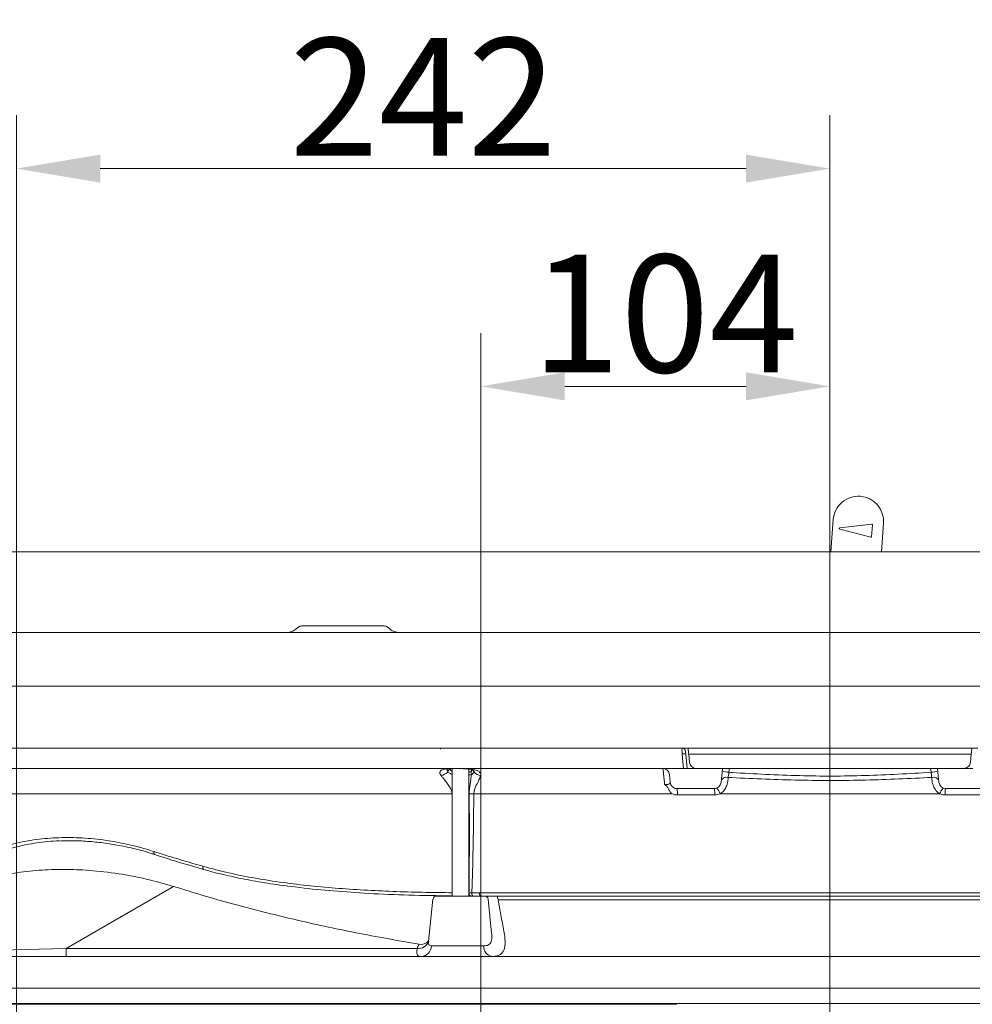
# Model space of a CAD drawing. Extents: x 5192 to 8082, y -3091 to -252.
# Drawn here: x 5645 to 5929, y -2269 to -1976 of the extents above; entities that cross this region are included whole.
import ezdxf

# ---------------------------------------------------------------- set-up
doc = ezdxf.new("R2010")
doc.units = 0
doc.header["$LTSCALE"] = 5
doc.layers.add('Bemaßungen(Brunner)', color=7, linetype='Continuous', lineweight=25)
doc.styles.add('Brunner 2014', font='arial.ttf', dxfattribs={"height": 35})
doc.dimstyles.new('Brunner 2014', dxfattribs={"dimscale": 5, "dimtxt": 35, "dimasz": 5, "dimexe": 3.175, "dimexo": 0, "dimgap": 0.762, "dimtad": 1, "dimdec": 0, "dimrnd": 1e-08, "dimtxsty": 'Brunner 2014', "dimcen": 0.09, "dimdle": 10, "dimclrd": 7, "dimclre": 7, "dimclrt": 7, "dimadec": 1, "dimazin": 2, "dimtfac": 0.666667, "dimtdec": 0, "dimtmove": 0, "dimatfit": 3, "dimldrblk": 'Filled-1', "dimfxl": 1, "dimtolj": 1, "dimlwd": 5, "dimlwe": 5, "dimarcsym": 0})

# ---------------------------------------------------------------- blocks, each defined once
blk = doc.blocks.new('*D88')
at = {"layer": 'Bemaßungen(Brunner)', "color": 7, "linetype": 'Continuous', "lineweight": 5}
for p, q in [((5644.05, -2387.26), (5644.05, -2004.29)), ((5886.3, -2484.79), (5886.3, -2004.29)), ((5669.05, -2020.17), (5861.3, -2020.17))]:
    blk.add_line(p, q, dxfattribs=at)
at = {"layer": 'Bemaßungen(Brunner)', "color": 7, "lineweight": 5}
for points in [[(5669.05, -2016), (5669.05, -2024.33), (5644.05, -2020.17)], [(5861.3, -2016), (5861.3, -2024.33), (5886.3, -2020.17)]]:
    blk.add_solid(points, dxfattribs=at)
at = {"layer": 'Defpoints', "color": 0, "lineweight": 5}
for p in [(5886.3, -2020.17), (5644.05, -2387.26), (5886.3, -2484.79)]:
    blk.add_point(p, dxfattribs=at)
at = {"layer": 'Bemaßungen(Brunner)', "color": 7, "lineweight": 5, "insert": (5765.18, -1998.79), "char_height": 35, "attachment_point": 5, "style": 'Brunner 2014'}
blk.add_mtext('\\A1;242', dxfattribs=at)
blk = doc.blocks.new('Filled-1')
at = {"color": 0}
for p, q in [((0, 0), (-1, 0.167)), ((-1, 0.167), (-1, -0.167)), ((-1, 0), (0, 0)), ((-1, -0.167), (0, 0))]:
    blk.add_line(p, q, dxfattribs=at)
at = {"color": 0, "flags": 128}
blk.add_lwpolyline([(-1, -0.167), (0, 0), (-1, 0.167), (-1, -0.167)], dxfattribs=at)
at = {"color": 0}
blk.add_solid([(-1, -0.167), (0, 0), (-1, 0.167), (-1, -0.167)], dxfattribs=at)
blk = doc.blocks.new('*D106')
at = {"layer": 'Bemaßungen(Brunner)', "color": 7, "linetype": 'Continuous', "lineweight": 5}
for p, q in [((5782.31, -2482.66), (5782.31, -2069.13)), ((5886.3, -2484.79), (5886.3, -2069.13)), ((5861.3, -2085.01), (5807.31, -2085.01))]:
    blk.add_line(p, q, dxfattribs=at)
at = {"layer": 'Bemaßungen(Brunner)', "color": 7, "lineweight": 5}
for points in [[(5807.31, -2080.84), (5807.31, -2089.18), (5782.31, -2085.01)], [(5861.3, -2080.84), (5861.3, -2089.18), (5886.3, -2085.01)]]:
    blk.add_solid(points, dxfattribs=at)
at = {"layer": 'Defpoints', "color": 0, "lineweight": 5}
for p in [(5782.31, -2085.01), (5782.31, -2482.66), (5886.3, -2484.79)]:
    blk.add_point(p, dxfattribs=at)
at = {"layer": 'Bemaßungen(Brunner)', "color": 8, "lineweight": 5, "insert": (5837.15, -2063.33), "char_height": 35, "attachment_point": 5, "style": 'Brunner 2014'}
blk.add_mtext('\\A1;104', dxfattribs=at)

msp = doc.modelspace()

# ---------------------------------------------------------------- linework, layer by layer
at = {"color": 7, "linetype": 'Continuous', "lineweight": 0}
for p, q in [((5886.59, -2134.29), (5887.29, -2124.68)), ((5902.25, -2125.78), (5901.63, -2134.29)), ((5889.2, -2127.53), (5898.45, -2129.96)), ((5898.74, -2126.08), (5889.23, -2127.14)), ((5898.7, -2129.78), (5898.96, -2126.29)), ((5772.59, -2174.26), (5773.33, -2174.29)), ((5772.59, -2174.26), (5781.16, -2174.26)), ((5773.33, -2174.29), (5780.84, -2174.29)), ((5780.84, -2174.29), (5781.16, -2174.26)), ((5770.3, -2192.79), (5770.3, -2193.09)), ((5782.3, -2193.09), (5782.3, -2192.79)), ((5690.85, -2233.91), (5658.87, -2252.37)), ((5768.25, -2236.63), (5768.9, -2236.75)), ((5769.1, -2236.79), (5783.51, -2236.79)), ((5779.35, -2236.78), (5778.8, -2236.78)), ((5779.92, -2236.78), (5779.35, -2236.78)), ((5787.22, -2236.79), (5787.45, -2237.54)), ((5768.1, -2237.68), (5766.77, -2250.36)), ((5785.57, -2247.82), (5784.51, -2237.68)), ((5787.45, -2237.54), (5787.52, -2237.95)), ((5766.77, -2250.35), (5766.77, -2250.38)), ((5767.67, -2251.65), (5783.18, -2251.65)), ((5570.18, -2254.79), (6202.43, -2254.79)), ((5658.87, -2254.79), (5658.87, -2252.37)), ((5658.87, -2252.37), (5763.42, -2252.37)), ((5566.78, -2264.26), (6205.83, -2264.26)), ((6253.85, -2268.79), (5518.76, -2268.79)), ((6253.85, -2268.79), (5518.76, -2268.79)), ((5518.93, -2269.03), (5840.66, -2269.03))]:
    msp.add_line(p, q, dxfattribs=at)
at = {"color": 30, "linetype": 'Continuous', "lineweight": 0}
for p, q in [((5842.27, -2192.79), (5844.05, -2192.79)), ((5844.05, -2192.79), (5928.55, -2192.79)), ((5928.55, -2192.79), (5930.33, -2192.79)), ((5843.36, -2194.54), (5843.8, -2198.79)), ((5844.24, -2194.58), (5844.5, -2196.99)), ((5928.37, -2194.58), (5844.24, -2194.58)), ((5928.37, -2194.58), (5928.11, -2196.99)), ((5773.8, -2198.86), (5773.8, -2236.79)), ((5778.8, -2236.79), (5778.8, -2199)), ((5843.8, -2198.79), (5846.49, -2198.79)), ((5846.49, -2198.79), (5926.12, -2198.79)), ((5854.3, -2198.79), (5853.86, -2202.99)), ((5856.34, -2198.79), (5856.22, -2199.93)), ((5916.39, -2199.94), (5916.27, -2198.79)), ((5918.75, -2202.99), (5918.3, -2198.79)), ((5926.12, -2198.79), (5927.79, -2198.79)), ((5927.79, -2198.79), (5928.8, -2198.79)), ((5779.33, -2199.78), (5778.8, -2199.78)), ((5779.57, -2200.72), (5778.8, -2200.72)), ((5780.38, -2199.94), (5779.57, -2200.72)), ((5838.75, -2202.99), (5838.49, -2200.58)), ((5855.99, -2201.47), (5855.96, -2202.01)), ((5916.65, -2202.01), (5916.62, -2201.47)), ((5848.79, -2204.79), (5840.74, -2204.79)), ((5851.87, -2204.79), (5849.82, -2204.79)), ((5922.79, -2204.79), (5920.74, -2204.79)), ((5931.87, -2204.79), (5923.82, -2204.79)), ((5773.8, -2207.11), (5773.78, -2206.37)), ((5685.25, -2224.44), (5685.26, -2224.44)), ((5699.78, -2228.84), (5699.8, -2228.85)), ((5778.82, -2235.81), (5779.68, -2235.84)), ((5779.68, -2235.84), (5781.94, -2235.84))]:
    msp.add_line(p, q, dxfattribs=at)
at = {"color": 30, "linetype": 'Continuous', "lineweight": 0, "flags": 128}
for points in [[(5842.72, -2198.79), (5842.52, -2196.82), (5842.27, -2194.51)], [(5685.05, -2223.54), (5685.01, -2223.77), (5685.01, -2223.99), (5685.04, -2224.17), (5685.1, -2224.32), (5685.19, -2224.41), (5685.25, -2224.44)], [(5699.6, -2227.93), (5699.57, -2228.17), (5699.57, -2228.39), (5699.59, -2228.57), (5699.64, -2228.72), (5699.72, -2228.81), (5699.78, -2228.84)], [(5778.82, -2235.81), (5778.84, -2236.01), (5778.87, -2236.19), (5778.92, -2236.36), (5778.98, -2236.5), (5779.06, -2236.62), (5779.15, -2236.71), (5779.25, -2236.76), (5779.35, -2236.78)]]:
    msp.add_lwpolyline(points, dxfattribs=at)
at = {"color": 7, "linetype": 'Continuous', "lineweight": 0}
for centre, radius, start, end in [((5894.77, -2125.23), 7.5, 85.8082, 175.8082), ((5894.77, -2125.23), 7.5, 355.8082, 85.8082), ((5889.25, -2127.33), 0.2, 96.3582, 255.2582), ((5898.76, -2126.28), 0.2, 355.8082, 96.3582), ((5898.5, -2129.77), 0.2, 255.2582, 355.8082), ((5769.1, -2237.79), 1, 90, 174), ((5783.51, -2237.79), 1, 6, 90), ((5763.85, -2249.3), 3.1, 262.0386, 341.7349), ((5764.53, -2248.19), 3, 259.1829, 318.9339), ((5764.39, -2251.51), 3.28, 272.9979, 357.5045), ((5786.18, -2251.83), 3, 176.634, 259.9545)]:
    msp.add_arc(centre, radius, start, end, dxfattribs=at)
at = {"color": 30, "linetype": 'Continuous', "lineweight": 0}
for centre, radius, start, end in [((5842.27, -2193.79), 1, 6, 90), ((5842.75, -2196.43), 1.98, 72.2907, 104.0523), ((5836.5, -2200.79), 2, 6, 90), ((5769.6, -2196.47), 4.51, 281.4408, 309.6622), ((5777.44, -2200.78), 2.14, 1.7203, 27.7537), ((5782.79, -2197.48), 3.45, 225.5861, 261.5188), ((5855.56, -2203.17), 1.76, 75.8168, 160.6598), ((5856.24, -2194.87), 5.06, 246.5434, 269.7141), ((5916.37, -2194.88), 5.06, 270.2859, 293.4566), ((5917.05, -2203.17), 1.76, 19.3464, 104.1876), ((5840.74, -2202.79), 2, 186, 270), ((5836.04, -2206.23), 4.86, 354.6612, 17.2778), ((5851.87, -2202.79), 2, 270, 354), ((5845.68, -2206.23), 6.36, 355.8997, 13.1004), ((5848.05, -2208.17), 5.81, 18.1202, 37.6163), ((5920.74, -2202.79), 2, 186, 270), ((5924.56, -2208.17), 5.8, 142.3754, 161.8823), ((5926.92, -2206.23), 6.35, 166.8892, 184.1034), ((5780.95, -2170.87), 35.51, 266.6953, 268.8841), ((5780.81, -2236.05), 1.15, 169.0715, 219.3298), ((5783.11, -2236.05), 1.19, 169.6695, 218.1155)]:
    msp.add_arc(centre, radius, start, end, dxfattribs=at)
at = {"color": 7, "linetype": 'Continuous', "lineweight": 0}
for centre, major_axis, ratio, start_param, end_param in [((5776.3, -2253.59), (13.05, 0), 0.578416, 2.809558, 2.979306), ((5880.87, -2236.79), (287.18, 15.79), 0.018518, 3.105032, 3.827766)]:
    msp.add_ellipse(centre, major_axis=major_axis, ratio=ratio, start_param=start_param, end_param=end_param, dxfattribs=at)
for points, knots in [([(5559.48, -2134.29), (5559.56, -2134.29), (5559.72, -2134.29), (5561.09, -2134.29), (5563.63, -2134.29), (5567.67, -2134.29), (5572.93, -2134.29), (5578.78, -2134.29), (5584.81, -2134.29), (5590.73, -2134.29), (5598.22, -2134.29), (5607.57, -2134.29), (5618.61, -2134.29), (5630, -2134.29), (5641.56, -2134.29), (5653.64, -2134.29), (5666.18, -2134.29), (5679.13, -2134.29), (5694.48, -2134.29), (5712.4, -2134.29), (5732.98, -2134.29), (5754.06, -2134.29), (5775.52, -2134.29), (5797.33, -2134.29), (5817.61, -2134.29), (5836.28, -2134.29), (5853.25, -2134.29), (5870.29, -2134.29), (5887.36, -2134.29), (5904.47, -2134.29), (5921.56, -2134.29), (5938.64, -2134.29), (5956.24, -2134.29), (5974.33, -2134.29), (5992.85, -2134.29), (6011.21, -2134.29), (6029.35, -2134.29), (6047.25, -2134.29), (6064.82, -2134.29), (6080.96, -2134.29), (6095.67, -2134.29), (6109.01, -2134.29), (6121.96, -2134.29), (6134.46, -2134.29), (6146.44, -2134.29), (6158.04, -2134.29), (6169.09, -2134.29), (6178.29, -2134.29), (6185.66, -2134.29), (6191.46, -2134.29), (6196.84, -2134.29), (6201.67, -2134.29), (6205.84, -2134.29), (6209.13, -2134.29), (6211.4, -2134.29), (6212.68, -2134.29), (6213.21, -2134.29), (6213.1, -2134.29), (6213.08, -2134.29)], [0, 0, 0, 0, 0.012209, 0.025124, 0.041658, 0.058194, 0.074983, 0.091775, 0.104202, 0.116639, 0.129068, 0.147937, 0.166809, 0.183869, 0.20101, 0.218151, 0.23538, 0.252611, 0.269896, 0.295162, 0.320558, 0.345955, 0.371501, 0.397047, 0.422692, 0.442182, 0.461712, 0.481242, 0.500825, 0.520408, 0.540044, 0.55968, 0.579357, 0.601029, 0.622744, 0.644458, 0.666224, 0.687988, 0.709829, 0.731669, 0.749474, 0.767341, 0.785207, 0.803174, 0.82114, 0.8392, 0.858336, 0.877469, 0.890391, 0.903322, 0.916241, 0.930323, 0.944404, 0.958641, 0.972878, 0.984901, 0.997009, 1, 1, 1, 1]), ([(5724.65, -2158.29), (5724.88, -2158.27), (5725.35, -2158.25), (5726.03, -2158.06), (5726.68, -2157.75), (5727.15, -2157.43), (5727.39, -2157.2), (5727.45, -2157.14)], [0, 0, 0, 0, 0.227024, 0.460435, 0.68754, 0.921883, 1, 1, 1, 1]), ([(5727.45, -2157.14), (5727.71, -2156.93), (5728.24, -2156.5), (5729.01, -2156.3), (5729.44, -2156.29), (5729.55, -2156.29)], [0, 0, 0, 0, 0.425876, 0.863671, 1, 1, 1, 1]), ([(5729.55, -2156.29), (5733.43, -2156.29), (5741.21, -2156.29), (5749.11, -2156.29), (5753.06, -2156.29)], [0, 0, 0, 0, 0.499766, 1, 1, 1, 1]), ([(5753.06, -2156.29), (5753.41, -2156.32), (5754.11, -2156.39), (5754.8, -2156.81), (5755.11, -2157.1), (5755.16, -2157.14)], [0, 0, 0, 0, 0.45545, 0.911064, 1, 1, 1, 1]), ([(5755.16, -2157.14), (5755.33, -2157.3), (5755.68, -2157.61), (5756.29, -2157.94), (5756.95, -2158.18), (5757.52, -2158.27), (5757.86, -2158.28), (5757.96, -2158.29)], [0, 0, 0, 0, 0.221349, 0.449215, 0.670523, 0.898075, 1, 1, 1, 1]), ([(5591.69, -2158.29), (5594.43, -2158.29), (5599.91, -2158.29), (5608.41, -2158.29), (5616.77, -2158.29), (5624.92, -2158.29), (5633.4, -2158.29), (5642.91, -2158.29), (5653.47, -2158.29), (5665.15, -2158.29), (5677.19, -2158.29), (5689.51, -2158.29), (5702.05, -2158.29), (5714.8, -2158.29), (5727.77, -2158.29), (5742.35, -2158.29), (5758.56, -2158.29), (5776.46, -2158.29), (5794.6, -2158.29), (5812.88, -2158.29), (5831.23, -2158.29), (5849.66, -2158.29), (5868.19, -2158.29), (5886.73, -2158.29), (5905.24, -2158.29), (5923.73, -2158.29), (5942.19, -2158.29), (5960.42, -2158.29), (5978.35, -2158.29), (5995.99, -2158.29), (6013.5, -2158.29), (6029.96, -2158.29), (6045.31, -2158.29), (6059.62, -2158.29), (6073.71, -2158.29), (6086.76, -2158.29), (6098.75, -2158.29), (6109.74, -2158.29), (6120.48, -2158.29), (6130.33, -2158.29), (6139.29, -2158.29), (6147.43, -2158.29), (6155.29, -2158.29), (6163.17, -2158.29), (6170.97, -2158.29), (6178.58, -2158.29), (6185.72, -2158.29), (6192.33, -2158.29), (6198.31, -2158.29), (6203.69, -2158.29), (6208.31, -2158.29), (6212.07, -2158.29), (6214.7, -2158.29), (6216.15, -2158.29), (6216.17, -2158.29), (6216.19, -2158.29)], [0, 0, 0, 0, 0.017545, 0.035155, 0.049538, 0.063921, 0.078411, 0.092901, 0.110903, 0.128905, 0.14705, 0.165195, 0.18319, 0.201184, 0.219278, 0.237373, 0.261281, 0.28519, 0.309275, 0.333361, 0.357264, 0.381167, 0.405218, 0.42927, 0.453172, 0.477074, 0.501122, 0.525171, 0.548498, 0.571824, 0.59531, 0.618795, 0.638694, 0.658594, 0.678624, 0.698654, 0.715248, 0.731842, 0.748544, 0.765246, 0.779069, 0.792892, 0.806804, 0.820717, 0.836392, 0.852077, 0.86775, 0.883925, 0.900116, 0.916288, 0.93382, 0.951351, 0.969375, 0.987397, 1, 1, 1, 1]), ([(5593.71, -2158.29), (5596.72, -2158.29), (5602.82, -2158.29), (5613, -2158.29), (5624.02, -2158.29), (5635.91, -2158.29), (5648.72, -2158.29), (5662.41, -2158.29), (5676.96, -2158.29), (5692.23, -2158.29), (5708.14, -2158.29), (5719.11, -2158.29), (5724.65, -2158.29)], [0, 0, 0, 0, 0.089798, 0.181524, 0.275398, 0.371169, 0.469093, 0.57131, 0.675512, 0.781887, 0.890013, 1, 1, 1, 1]), ([(5757.96, -2158.29), (5765.42, -2158.29), (5780.35, -2158.29), (5801.94, -2158.29), (5822.51, -2158.29), (5842.03, -2158.29), (5861.65, -2158.29), (5881.4, -2158.29), (5901.31, -2158.29), (5921.37, -2158.29), (5941.49, -2158.29), (5959.36, -2158.29), (5974.94, -2158.29), (5988.27, -2158.29), (6001.53, -2158.29), (6010.27, -2158.29), (6014.65, -2158.29)], [0, 0, 0, 0, 0.089162, 0.178576, 0.254017, 0.329459, 0.405166, 0.480874, 0.557423, 0.634794, 0.712586, 0.790524, 0.84282, 0.895188, 0.947556, 1, 1, 1, 1]), ([(5773.33, -2174.29), (5766.13, -2174.29), (5751.71, -2174.29), (5734.02, -2174.29), (5720.04, -2174.29), (5709.63, -2174.29), (5699.35, -2174.29), (5686.73, -2174.29), (5674.83, -2174.29), (5663.7, -2174.29), (5655.49, -2174.29), (5647.44, -2174.29), (5639.58, -2174.29), (5631.96, -2174.29), (5624.29, -2174.29), (5616.62, -2174.29), (5611.68, -2174.29), (5609.21, -2174.29)], [0, 0, 0, 0, 0.115422, 0.231207, 0.289722, 0.348237, 0.406995, 0.465751, 0.568132, 0.619547, 0.670962, 0.723158, 0.775353, 0.827874, 0.880395, 0.940114, 1, 1, 1, 1]), ([(5991.77, -2174.29), (5987.46, -2174.29), (5978.82, -2174.29), (5964.88, -2174.29), (5949.98, -2174.29), (5934.08, -2174.29), (5918.1, -2174.29), (5901.98, -2174.29), (5885.75, -2174.29), (5869.42, -2174.29), (5853.08, -2174.29), (5837.49, -2174.29), (5822.69, -2174.29), (5808.68, -2174.29), (5794.7, -2174.29), (5785.46, -2174.29), (5780.84, -2174.29)], [0, 0, 0, 0, 0.062418, 0.124895, 0.199977, 0.27506, 0.35052, 0.425981, 0.502589, 0.579196, 0.656189, 0.733181, 0.799715, 0.866316, 0.933122, 1, 1, 1, 1]), ([(5690.85, -2233.91), (5688.13, -2233.14), (5682.67, -2231.6), (5674.27, -2230.02), (5666.08, -2229.07), (5658.17, -2228.77), (5650.71, -2229.02), (5643.4, -2229.85), (5636.08, -2231.3), (5629.22, -2233.34), (5622.8, -2235.88), (5619.03, -2237.92), (5617.13, -2238.94)], [0, 0, 0, 0, 0.100583, 0.201683, 0.311449, 0.407366, 0.503741, 0.602779, 0.702336, 0.810455, 0.904995, 1, 1, 1, 1]), ([(5763.97, -2251.13), (5757.65, -2250.03), (5745, -2247.81), (5726.47, -2243.78), (5711.37, -2239.97), (5699.53, -2236.62), (5693.74, -2234.81), (5690.85, -2233.91)], [0, 0, 0, 0, 0.247725, 0.49628, 0.747599, 0.8738, 1, 1, 1, 1]), ([(5787.52, -2237.95), (5787.63, -2238.7), (5787.85, -2240.21), (5788.31, -2242.53), (5788.8, -2244.9), (5789.25, -2247.21), (5789.54, -2249.32), (5789.6, -2250.97), (5789.44, -2252.24), (5789.11, -2253.18), (5788.57, -2253.92), (5787.82, -2254.43), (5786.86, -2254.73), (5786.06, -2254.77), (5785.65, -2254.79)], [0, 0, 0, 0, 0.08213, 0.165795, 0.265926, 0.368197, 0.466973, 0.568233, 0.639373, 0.711817, 0.784034, 0.857976, 0.92815, 1, 1, 1, 1]), ([(5787.52, -2237.95), (5791.1, -2237.95), (5801.86, -2237.93), (5820, -2237.92), (5840.14, -2237.91), (5858.6, -2237.9), (5874.34, -2237.89), (5889.14, -2237.89), (5902.99, -2237.9), (5916.85, -2237.9), (5930.65, -2237.91), (5944.38, -2237.91), (5958.02, -2237.92), (5971.6, -2237.94), (5980.59, -2237.95), (5985.09, -2237.95)], [0, 0, 0, 0, 0.055226, 0.16585, 0.277032, 0.36082, 0.444719, 0.51424, 0.583761, 0.653407, 0.723181, 0.792284, 0.861488, 0.930691, 1, 1, 1, 1]), ([(5783.18, -2251.65), (5783.7, -2251.6), (5784.77, -2251.49), (5785.54, -2250.4), (5785.7, -2249.09), (5785.59, -2248.14), (5785.56, -2247.87)], [0, 0, 0, 0, 0.280779, 0.571768, 0.874766, 1, 1, 1, 1]), ([(5766.78, -2250.36), (5766.77, -2250.74), (5766.75, -2251.5), (5767.36, -2251.6), (5767.67, -2251.65)], [0, 0, 0, 0, 0.493442, 1, 1, 1, 1]), ([(5764.57, -2254.79), (5764.34, -2254.77), (5763.88, -2254.73), (5763.47, -2254.42), (5763.26, -2253.89), (5763.27, -2253.29), (5763.34, -2252.76), (5763.4, -2252.5), (5763.42, -2252.37)], [0, 0, 0, 0, 0.204209, 0.413277, 0.621411, 0.834455, 0.9171, 1, 1, 1, 1])]:
    msp.add_open_spline(points, degree=3, knots=knots, dxfattribs=at)
at = {"color": 30, "linetype": 'Continuous', "lineweight": 0}
for points, knots in [([(5571.69, -2192.79), (5572.46, -2192.79), (5574.86, -2192.79), (5579.35, -2192.79), (5584.89, -2192.79), (5590.42, -2192.79), (5596.37, -2192.79), (5602.72, -2192.79), (5609.44, -2192.79), (5616.5, -2192.79), (5623.89, -2192.79), (5632.09, -2192.79), (5641.16, -2192.79), (5651.8, -2192.79), (5664.83, -2192.79), (5680.45, -2192.79), (5697.62, -2192.79), (5714.82, -2192.79), (5731.97, -2192.79), (5749.48, -2192.79), (5767.43, -2192.79), (5785.74, -2192.79), (5804.4, -2192.79), (5823.26, -2192.79), (5835.93, -2192.79), (5842.27, -2192.79)], [0, 0, 0, 0, 0.018151, 0.056692, 0.086855, 0.1172, 0.147546, 0.178189, 0.208834, 0.239757, 0.270681, 0.301748, 0.339314, 0.376953, 0.42224, 0.482331, 0.542632, 0.598562, 0.654626, 0.711068, 0.767624, 0.825461, 0.883403, 0.941652, 1, 1, 1, 1]), ([(5842.27, -2194.51), (5842.27, -2194.46), (5842.26, -2194.19), (5842.24, -2193.71), (5842.24, -2193.2), (5842.25, -2192.85), (5842.26, -2192.81), (5842.27, -2192.79)], [0, 0, 0, 0, 0.05202, 0.290228, 0.527444, 0.76345, 1, 1, 1, 1]), ([(5844.24, -2194.58), (5844.22, -2194.35), (5844.17, -2193.91), (5844.11, -2193.35), (5844.07, -2192.95), (5844.06, -2192.8), (5844.05, -2192.79), (5844.05, -2192.79)], [0, 0, 0, 0, 0.231791, 0.463549, 0.695973, 0.928008, 1, 1, 1, 1]), ([(5928.55, -2192.79), (5928.55, -2192.81), (5928.55, -2192.85), (5928.51, -2193.2), (5928.46, -2193.71), (5928.4, -2194.21), (5928.37, -2194.5), (5928.37, -2194.58)], [0, 0, 0, 0, 0.2302692, 0.4604813, 0.6920254, 0.9244543, 1, 1, 1, 1]), ([(5843.27, -2193.68), (5843.27, -2193.69), (5843.27, -2193.71), (5843.29, -2193.89), (5843.32, -2194.14), (5843.34, -2194.38), (5843.36, -2194.52), (5843.36, -2194.54)], [0, 0, 0, 0, 0.236146, 0.472232, 0.709722, 0.94802, 1, 1, 1, 1]), ([(5842.72, -2198.79), (5838.26, -2198.79), (5828.97, -2198.79), (5814.91, -2198.79), (5800.55, -2198.79), (5786.28, -2198.79), (5772.11, -2198.79), (5758.05, -2198.79), (5744.13, -2198.79), (5730.37, -2198.79), (5716.79, -2198.79), (5703.41, -2198.79), (5690.28, -2198.79), (5677.4, -2198.79), (5664.83, -2198.79), (5652.6, -2198.79), (5640.77, -2198.79), (5629.37, -2198.79), (5618.48, -2198.79), (5608.16, -2198.79), (5598.49, -2198.79), (5589.53, -2198.79), (5581.41, -2198.79), (5574.19, -2198.79), (5568.11, -2198.79), (5563.17, -2198.79), (5559.49, -2198.79), (5557, -2198.79), (5555.63, -2198.79), (5555.58, -2198.79), (5555.56, -2198.79)], [0, 0, 0, 0, 0.033838, 0.070404, 0.107005, 0.14357, 0.180174, 0.21674, 0.253348, 0.289915, 0.32653, 0.363098, 0.399721, 0.43629, 0.472925, 0.509496, 0.546149, 0.582722, 0.6194, 0.655977, 0.692687, 0.729269, 0.766024, 0.802611, 0.839423, 0.874265, 0.909344, 0.942213, 0.975308, 1, 1, 1, 1]), ([(5770.5, -2200.89), (5770.38, -2200.71), (5770.22, -2200.47), (5770.1, -2200.04), (5770.16, -2199.6), (5770.7, -2199.18), (5771.73, -2198.94), (5773.27, -2198.84), (5775.18, -2198.82), (5777.22, -2198.83), (5779.18, -2198.93), (5780.68, -2199.18), (5781.55, -2199.54), (5782.03, -2199.9), (5782.26, -2200.25), (5782.33, -2200.61), (5782.3, -2200.8), (5782.28, -2200.89)], [0, 0, 0, 0, 0.04518, 0.060785, 0.120758, 0.191423, 0.278624, 0.383981, 0.498879, 0.610668, 0.716915, 0.817149, 0.872816, 0.904775, 0.95155, 0.97662, 1, 1, 1, 1]), ([(5772.32, -2199.27), (5772.32, -2199.16), (5772.33, -2199.03), (5772.51, -2198.99), (5772.54, -2198.98)], [0, 0, 0, 0, 0.7971049, 1, 1, 1, 1]), ([(5772.48, -2198.99), (5772.47, -2198.99), (5772.45, -2199), (5772.67, -2198.94), (5773.15, -2198.89), (5773.91, -2198.85), (5774.66, -2198.84), (5775.16, -2198.84), (5775.29, -2198.84)], [0, 0, 0, 0, 0.067537, 0.222651, 0.406853, 0.63698, 0.904176, 1, 1, 1, 1]), ([(5773.07, -2198.94), (5773.01, -2198.99), (5772.86, -2199.12), (5772.64, -2199.45), (5772.53, -2199.78), (5772.48, -2199.94)], [0, 0, 0, 0, 0.226557, 0.612714, 1, 1, 1, 1]), ([(5773.8, -2199.64), (5773.63, -2199.52), (5773.28, -2199.27), (5773.14, -2199.05), (5773.07, -2198.94)], [0, 0, 0, 0, 0.499365, 1, 1, 1, 1]), ([(5775.29, -2198.84), (5775.57, -2198.84), (5776.25, -2198.84), (5777.38, -2198.87), (5778.49, -2198.94), (5779.34, -2199.07), (5779.88, -2199.2), (5780.12, -2199.32), (5780.11, -2199.31), (5780.1, -2199.31)], [0, 0, 0, 0, 0.140711, 0.349765, 0.546863, 0.699677, 0.825462, 0.932544, 1, 1, 1, 1]), ([(5837.08, -2203.59), (5837.04, -2203.22), (5836.94, -2202.06), (5836.77, -2200.41), (5836.6, -2199.05), (5836.53, -2198.87), (5836.5, -2198.79)], [0, 0, 0, 0, 0.132213, 0.420487, 0.710472, 1, 1, 1, 1]), ([(5843.8, -2198.79), (5843.79, -2198.79), (5843.77, -2198.79), (5843.6, -2198.79), (5843.35, -2198.79), (5843.04, -2198.79), (5842.83, -2198.79), (5842.72, -2198.79)], [0, 0, 0, 0, 0.205159, 0.410415, 0.613385, 0.814534, 1, 1, 1, 1]), ([(5844.5, -2196.99), (5844.54, -2197.22), (5844.63, -2197.66), (5845.04, -2198.23), (5845.6, -2198.62), (5846.12, -2198.77), (5846.42, -2198.78), (5846.49, -2198.79)], [0, 0, 0, 0, 0.2318469, 0.4636615, 0.6961017, 0.9280345, 1, 1, 1, 1]), ([(5926.12, -2198.79), (5926.35, -2198.76), (5926.8, -2198.72), (5927.4, -2198.37), (5927.85, -2197.86), (5928.06, -2197.37), (5928.1, -2197.07), (5928.11, -2196.99)], [0, 0, 0, 0, 0.230048, 0.460037, 0.691424, 0.923828, 1, 1, 1, 1]), ([(5773.78, -2206.37), (5773.75, -2206.14), (5773.7, -2205.67), (5773.5, -2205.15), (5773.34, -2204.79), (5773.04, -2204.21), (5772.43, -2203.3), (5771.64, -2202.31), (5770.98, -2201.5), (5770.66, -2201.1), (5770.5, -2200.89)], [0, 0, 0, 0, 0.1016747, 0.2074347, 0.2419545, 0.276532, 0.498889, 0.7266919, 0.8623964, 1, 1, 1, 1]), ([(5772.48, -2199.94), (5772.43, -2199.8), (5772.32, -2199.52), (5772.32, -2199.35), (5772.32, -2199.27)], [0, 0, 0, 0, 0.499575, 1, 1, 1, 1]), ([(5773.8, -2200.58), (5773.63, -2200.5), (5773.17, -2200.3), (5772.74, -2200.08), (5772.48, -2199.94)], [0, 0, 0, 0, 0.3862545, 1, 1, 1, 1]), ([(5778.9, -2206.31), (5778.91, -2205.83), (5778.95, -2204.4), (5779.29, -2202.52), (5779.5, -2201.19), (5779.57, -2200.72)], [0, 0, 0, 0, 0.252693, 0.734867, 1, 1, 1, 1]), ([(5779.59, -2199.34), (5779.58, -2199.49), (5779.56, -2199.71), (5779.39, -2199.77), (5779.33, -2199.78)], [0, 0, 0, 0, 0.6707866, 1, 1, 1, 1]), ([(5780.38, -2199.94), (5780.29, -2199.78), (5780.14, -2199.45), (5779.87, -2199.24), (5779.75, -2199.13)], [0, 0, 0, 0, 0.523518, 1, 1, 1, 1]), ([(5780.06, -2199.27), (5780.15, -2199.35), (5780.32, -2199.52), (5780.36, -2199.8), (5780.38, -2199.94)], [0, 0, 0, 0, 0.500414, 1, 1, 1, 1]), ([(5782.28, -2200.89), (5782.25, -2200.99), (5782.05, -2201.73), (5781.34, -2203.12), (5780.42, -2204.88), (5780.29, -2206.01), (5780.25, -2206.37)], [0, 0, 0, 0, 0.069574, 0.501537, 0.839767, 1, 1, 1, 1]), ([(5855.96, -2202.01), (5855.93, -2202.24), (5855.89, -2202.71), (5855.72, -2203.45), (5855.45, -2204.19), (5855.1, -2204.87), (5854.66, -2205.48), (5854.24, -2205.9), (5853.87, -2206.19), (5853.67, -2206.31), (5853.57, -2206.37)], [0, 0, 0, 0, 0.155023, 0.313211, 0.46108, 0.61266, 0.741757, 0.874293, 0.936879, 1, 1, 1, 1]), ([(5856.22, -2199.93), (5856.18, -2200.16), (5856.12, -2200.61), (5856.04, -2201.13), (5856, -2201.38), (5855.99, -2201.47)], [0, 0, 0, 0, 0.4044276, 0.8088154, 1, 1, 1, 1]), ([(5916.62, -2201.47), (5913.33, -2201.63), (5906.77, -2201.96), (5896.9, -2202.28), (5887.03, -2202.41), (5877.1, -2202.31), (5867.12, -2202.01), (5860.07, -2201.68), (5856.36, -2201.48), (5855.99, -2201.47)], [0, 0, 0, 0, 0.162594, 0.325226, 0.488026, 0.65091, 0.816237, 0.981617, 1, 1, 1, 1]), ([(5856.22, -2199.93), (5856.54, -2199.96), (5863.53, -2200.41), (5877.04, -2201.11), (5896.8, -2201.1), (5909.86, -2200.32), (5916.39, -2199.94)], [0, 0, 0, 0, 0.0163786, 0.348549, 0.6738738, 1, 1, 1, 1]), ([(5916.62, -2201.47), (5916.59, -2201.29), (5916.54, -2200.92), (5916.45, -2200.37), (5916.41, -2200.04), (5916.39, -2199.94)], [0, 0, 0, 0, 0.404264, 0.808656, 1, 1, 1, 1]), ([(5919.04, -2206.37), (5918.71, -2206.13), (5917.94, -2205.59), (5917.17, -2204.32), (5916.76, -2203.04), (5916.68, -2202.3), (5916.65, -2202.01)], [0, 0, 0, 0, 0.220044, 0.509606, 0.805834, 1, 1, 1, 1]), ([(5837.08, -2203.59), (5837.13, -2203.59), (5837.39, -2203.59), (5837.84, -2203.58), (5838.18, -2203.53), (5838.47, -2203.45), (5838.73, -2203.31), (5838.74, -2203.11), (5838.75, -2202.99)], [0, 0, 0, 0, 0.04498, 0.234439, 0.412429, 0.448197, 0.678608, 1, 1, 1, 1]), ([(5837.6, -2203.97), (5837.51, -2203.91), (5837.34, -2203.79), (5837.17, -2203.65), (5837.08, -2203.59), (5837.08, -2203.59)], [0, 0, 0, 0, 0.492439, 0.986299, 1, 1, 1, 1]), ([(5839.27, -2206.37), (5839.26, -2206.36), (5839, -2206.13), (5838.57, -2205.58), (5838.21, -2204.81), (5837.93, -2204.26), (5837.71, -2204.04), (5837.6, -2203.97), (5837.6, -2203.97)], [0, 0, 0, 0, 0.014403, 0.354739, 0.68422, 0.874475, 0.994803, 1, 1, 1, 1]), ([(5839.82, -2204.63), (5839.85, -2204.64), (5840, -2204.69), (5840.28, -2204.76), (5840.55, -2204.78), (5840.68, -2204.79)], [0, 0, 0, 0, 0.104862, 0.547237, 1, 1, 1, 1]), ([(5849.82, -2204.79), (5849.77, -2204.79), (5849.68, -2204.79), (5849.55, -2204.78), (5849.41, -2204.78), (5849.28, -2204.78), (5849.15, -2204.78), (5849.03, -2204.78), (5848.91, -2204.79), (5848.83, -2204.79), (5848.79, -2204.79)], [0, 0, 0, 0, 0.131284, 0.263481, 0.398551, 0.534615, 0.649397, 0.764787, 0.882069, 1, 1, 1, 1]), ([(5923.82, -2204.79), (5923.77, -2204.79), (5923.68, -2204.79), (5923.55, -2204.78), (5923.41, -2204.78), (5923.28, -2204.78), (5923.15, -2204.78), (5923.03, -2204.78), (5922.91, -2204.79), (5922.83, -2204.79), (5922.79, -2204.79)], [0, 0, 0, 0, 0.131284, 0.263481, 0.398551, 0.534615, 0.649397, 0.764787, 0.882069, 1, 1, 1, 1]), ([(5773.78, -2206.37), (5768.87, -2206.37), (5759.06, -2206.37), (5744.54, -2206.37), (5730.14, -2206.37), (5715.91, -2206.37), (5701.87, -2206.37), (5687.17, -2206.37), (5671.96, -2206.37), (5658.11, -2206.37), (5646.43, -2206.37), (5636.75, -2206.37), (5627.72, -2206.37), (5619.38, -2206.37), (5611.75, -2206.37), (5604.66, -2206.37), (5600.52, -2206.37), (5598.45, -2206.37)], [0, 0, 0, 0, 0.070445, 0.140914, 0.211354, 0.282897, 0.354471, 0.426005, 0.512982, 0.599948, 0.659089, 0.718265, 0.777391, 0.833006, 0.888727, 0.944421, 1, 1, 1, 1]), ([(5778.82, -2235.81), (5778.84, -2234.68), (5778.91, -2229.19), (5778.96, -2219.36), (5778.92, -2210.66), (5778.9, -2206.31)], [0, 0, 0, 0, 0.115837, 0.55788, 1, 1, 1, 1]), ([(5780.25, -2206.37), (5780.21, -2210.71), (5780.12, -2219.41), (5779.9, -2229.23), (5779.72, -2234.71), (5779.68, -2235.84)], [0, 0, 0, 0, 0.442544, 0.885095, 1, 1, 1, 1]), ([(5839.27, -2206.37), (5837.53, -2206.37), (5831.27, -2206.37), (5820.51, -2206.37), (5807.03, -2206.37), (5793.59, -2206.37), (5784.7, -2206.37), (5780.25, -2206.37)], [0, 0, 0, 0, 0.087681, 0.315208, 0.542949, 0.771358, 1, 1, 1, 1]), ([(5840.88, -2206.68), (5840.61, -2206.67), (5840.06, -2206.64), (5839.54, -2206.46), (5839.27, -2206.37)], [0, 0, 0, 0, 0.490758, 1, 1, 1, 1]), ([(5852.02, -2206.68), (5850, -2206.68), (5846.28, -2206.68), (5842.57, -2206.68), (5840.88, -2206.68)], [0, 0, 0, 0, 0.5433146, 1, 1, 1, 1]), ([(5853.57, -2206.37), (5853.32, -2206.46), (5852.82, -2206.64), (5852.29, -2206.67), (5852.02, -2206.68)], [0, 0, 0, 0, 0.48998, 1, 1, 1, 1]), ([(5919.04, -2206.37), (5913.61, -2206.37), (5902.73, -2206.37), (5886.37, -2206.37), (5869.97, -2206.37), (5859.04, -2206.37), (5853.57, -2206.37)], [0, 0, 0, 0, 0.249205, 0.498727, 0.749204, 1, 1, 1, 1]), ([(5920.59, -2206.68), (5920.33, -2206.67), (5919.79, -2206.64), (5919.29, -2206.46), (5919.04, -2206.37)], [0, 0, 0, 0, 0.489963, 1, 1, 1, 1]), ([(5931.73, -2206.68), (5930.03, -2206.68), (5926.32, -2206.68), (5922.61, -2206.68), (5920.59, -2206.68)], [0, 0, 0, 0, 0.45668, 1, 1, 1, 1]), ([(5627.83, -2227.29), (5629.66, -2226.32), (5633.33, -2224.37), (5639.35, -2222.18), (5645.73, -2220.55), (5652.42, -2219.58), (5659.27, -2219.26), (5666.31, -2219.58), (5673.54, -2220.56), (5679.84, -2221.95), (5683.67, -2223.12), (5685.05, -2223.54)], [0, 0, 0, 0, 0.114961, 0.229923, 0.348192, 0.466462, 0.581592, 0.696723, 0.815106, 0.933489, 1, 1, 1, 1]), ([(5656.85, -2220.31), (5655.7, -2220.38), (5653.45, -2220.52), (5649.06, -2221.05), (5643.75, -2222.09), (5637.62, -2223.98), (5632.74, -2226.06), (5629.97, -2227.59), (5629.05, -2228.11)], [0, 0, 0, 0, 0.113128, 0.22196, 0.440507, 0.662167, 0.887026, 1, 1, 1, 1]), ([(5656.43, -2220.41), (5657.83, -2220.36), (5660.73, -2220.26), (5665.24, -2220.46), (5669.92, -2220.92), (5674.66, -2221.67), (5679.43, -2222.73), (5682.97, -2223.66), (5684.91, -2224.33), (5685.26, -2224.45)], [0, 0, 0, 0, 0.150643, 0.31275, 0.475222, 0.63796, 0.800832, 0.963664, 1, 1, 1, 1]), ([(5685.05, -2223.54), (5685.61, -2223.72), (5688.42, -2224.61), (5693.25, -2226.1), (5697.58, -2227.35), (5699.6, -2227.93)], [0, 0, 0, 0, 0.117553, 0.5878, 1, 1, 1, 1]), ([(5685.25, -2224.44), (5687.51, -2225.16), (5692.29, -2226.69), (5697.2, -2228.1), (5699.78, -2228.84)], [0, 0, 0, 0, 0.474695, 1, 1, 1, 1]), ([(5699.6, -2227.93), (5702.18, -2228.62), (5707.33, -2229.98), (5715.27, -2231.54), (5723.36, -2232.8), (5734.42, -2234.13), (5748.58, -2235.18), (5762.72, -2235.67), (5771.19, -2235.77), (5773.8, -2235.8)], [0, 0, 0, 0, 0.110373, 0.221029, 0.332379, 0.443906, 0.670659, 0.898258, 1, 1, 1, 1]), ([(5699.79, -2228.86), (5700.49, -2229.06), (5703.15, -2229.84), (5708.02, -2230.97), (5714.56, -2232.28), (5720.4, -2233.27), (5724.09, -2233.74), (5725.39, -2233.91)], [0, 0, 0, 0, 0.084119, 0.323589, 0.578621, 0.852069, 1, 1, 1, 1]), ([(5773.8, -2236.73), (5769.49, -2236.68), (5761.14, -2236.57), (5749.39, -2236.08), (5738.58, -2235.32), (5730.78, -2234.61), (5726.51, -2233.99), (5725.53, -2233.85)], [0, 0, 0, 0, 0.262484, 0.508609, 0.725399, 0.937042, 1, 1, 1, 1]), ([(5781.94, -2235.84), (5786.66, -2235.84), (5796.11, -2235.84), (5810.43, -2235.84), (5824.86, -2235.84), (5839.43, -2235.84), (5854.12, -2235.84), (5868.93, -2235.84), (5883.77, -2235.84), (5894.53, -2235.84), (5903.72, -2235.84), (5914.72, -2235.84), (5931.62, -2235.84), (5951.63, -2235.84), (5971.35, -2235.84), (5984.22, -2235.84), (5990.67, -2235.84)], [0, 0, 0, 0, 0.0690139, 0.1381081, 0.207438, 0.2768435, 0.3470967, 0.4174248, 0.4879763, 0.5586018, 0.5706575, 0.6188832, 0.7153526, 0.8120176, 0.90591, 1, 1, 1, 1]), ([(5988.79, -2236.79), (5981.84, -2236.79), (5967.38, -2236.79), (5945.03, -2236.79), (5921.92, -2236.79), (5899.93, -2236.79), (5879.22, -2236.79), (5859.83, -2236.79), (5840.37, -2236.79), (5820.9, -2236.79), (5801.98, -2236.79), (5789.69, -2236.79), (5783.83, -2236.79)], [0, 0, 0, 0, 0.103409, 0.214932, 0.327705, 0.44048, 0.534273, 0.628109, 0.721901, 0.817319, 0.912783, 1, 1, 1, 1])]:
    msp.add_open_spline(points, degree=3, knots=knots, dxfattribs=at)

# ---------------------------------------------------------------- dimensions: what is measured, and where the dimension line sits
at = {"layer": 'Bemaßungen(Brunner)', "color": 30, "lineweight": 5}
dim = msp.add_linear_dim(base=(5886.3, -2020.17), p1=(5644.05, -2387.26), p2=(5886.3, -2484.79), angle=180, dimstyle='Brunner 2014', dxfattribs=at)
dim.commit()
dim.dimension.update_dxf_attribs({"geometry": '*D88', "text_midpoint": (5765.18, -2020.17), "dimtype": 160})
at = {"layer": 'Bemaßungen(Brunner)', "lineweight": 5}
dim = msp.add_linear_dim(base=(5782.31, -2085.01), p1=(5886.3, -2484.79), p2=(5782.31, -2482.66), angle=180, dimstyle='Brunner 2014', override={"dimclrt": 8}, dxfattribs=at)
dim.commit()
dim.dimension.update_dxf_attribs({"geometry": '*D106', "text_midpoint": (5837.15, -2085.01), "dimtype": 160})

doc.saveas('drawing.dxf')
